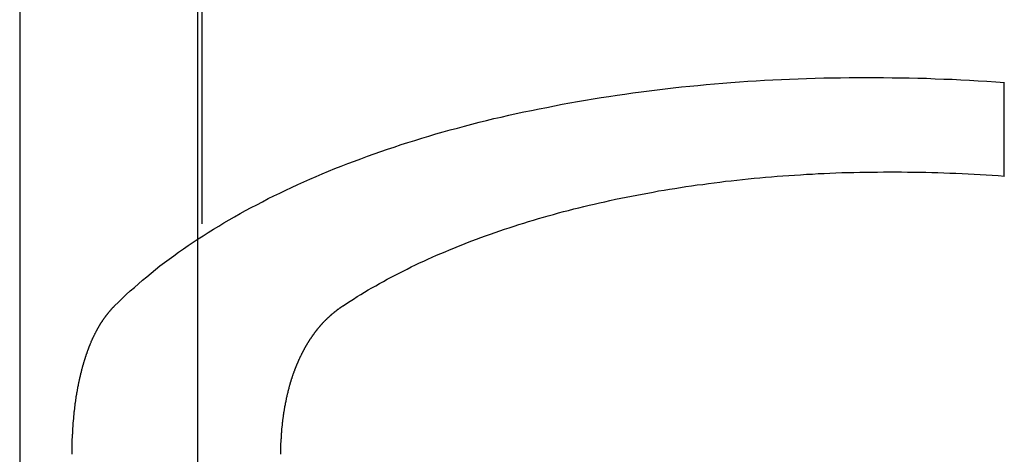
# Model space of a CAD drawing. Extents: x 2027 to 3122, y -181 to 464.
# Drawn here: x 2867 to 2872, y 418 to 420 of the extents above; entities that cross this region are included whole.
import ezdxf

# ---------------------------------------------------------------- set-up
doc = ezdxf.new("R2010")
doc.units = 0
doc.header["$LTSCALE"] = 20
doc.linetypes.add('VERDECKT', pattern=[0.375, 0.25, -0.125])
doc.layers.get('0').update_dxf_attribs({"linetype": 'CONTINUOUS'})
doc.layers.add('STEMPEL', color=3, linetype='CONTINUOUS')

# ---------------------------------------------------------------- blocks, each defined once
blk = doc.blocks.new('A$C10B45674')
at = {"color": 1, "linetype": 'VERDECKT', "extrusion": (-2e-16, 1, -2e-16)}
for p, q in [((-287.3073, 122.157), (-287.3073, 170.6837)), ((-287.2872, 160.6837), (-287.2872, 122.1224))]:
    blk.add_line(p, q, dxfattribs=at)
at = {"extrusion": (-2e-16, 1, -2e-16)}
for p, q in [((-288.1909, 160.6837), (-288.1909, 123.6837)), ((-283.3073, 140.9215), (-283.3073, 141.3854))]:
    blk.add_line(p, q, dxfattribs=at)
for points in [[(-287.72, 140.277, 0), (-287.701, 140.296, 0), (-287.682, 140.314, 0), (-287.662, 140.333, 0), (-287.643, 140.351, 0), (-287.622, 140.369, 0), (-287.602, 140.387, 0), (-287.581, 140.405, 0), (-287.56, 140.422, 0), (-287.539, 140.44, 0), (-287.517, 140.457, 0), (-287.495, 140.475, 0), (-287.472, 140.492, 0), (-287.449, 140.509, 0), (-287.426, 140.526, 0), (-287.403, 140.543, 0), (-287.379, 140.56, 0), (-287.355, 140.576, 0), (-287.331, 140.593, 0), (-287.306, 140.609, 0), (-287.281, 140.625, 0), (-287.256, 140.641, 0), (-287.23, 140.657, 0), (-287.204, 140.673, 0), (-287.178, 140.689, 0), (-287.152, 140.704, 0), (-287.125, 140.719, 0), (-287.098, 140.735, 0), (-287.071, 140.75, 0), (-287.043, 140.765, 0), (-287.015, 140.779, 0), (-286.987, 140.794, 0), (-286.959, 140.809, 0), (-286.93, 140.823, 0), (-286.901, 140.837, 0), (-286.871, 140.851, 0), (-286.842, 140.865, 0), (-286.812, 140.879, 0), (-286.782, 140.892, 0), (-286.751, 140.906, 0), (-286.721, 140.919, 0), (-286.69, 140.932, 0), (-286.659, 140.945, 0), (-286.627, 140.958, 0), (-286.596, 140.97, 0), (-286.564, 140.983, 0), (-286.531, 140.995, 0), (-286.499, 141.007, 0), (-286.466, 141.019, 0), (-286.433, 141.031, 0), (-286.4, 141.043, 0), (-286.367, 141.054, 0), (-286.333, 141.065, 0), (-286.299, 141.077, 0), (-286.265, 141.088, 0), (-286.231, 141.098, 0), (-286.196, 141.109, 0), (-286.162, 141.119, 0), (-286.127, 141.13, 0), (-286.091, 141.14, 0), (-286.056, 141.15, 0), (-286.02, 141.159, 0), (-285.984, 141.169, 0), (-285.948, 141.178, 0), (-285.912, 141.188, 0), (-285.876, 141.197, 0), (-285.839, 141.206, 0), (-285.802, 141.214, 0), (-285.765, 141.223, 0), (-285.728, 141.231, 0), (-285.691, 141.239, 0), (-285.653, 141.247, 0), (-285.615, 141.255, 0), (-285.577, 141.262, 0), (-285.539, 141.27, 0), (-285.501, 141.277, 0), (-285.462, 141.284, 0), (-285.424, 141.291, 0), (-285.385, 141.298, 0), (-285.346, 141.304, 0), (-285.307, 141.31, 0), (-285.268, 141.316, 0), (-285.228, 141.322, 0), (-285.189, 141.328, 0), (-285.149, 141.334, 0), (-285.109, 141.339, 0), (-285.069, 141.344, 0), (-285.029, 141.349, 0), (-284.989, 141.354, 0), (-284.949, 141.358, 0), (-284.908, 141.363, 0), (-284.867, 141.367, 0), (-284.827, 141.371, 0), (-284.786, 141.375, 0), (-284.745, 141.378, 0), (-284.704, 141.382, 0), (-284.663, 141.385, 0), (-284.621, 141.388, 0), (-284.58, 141.391, 0), (-284.538, 141.394, 0), (-284.497, 141.396, 0), (-284.455, 141.398, 0), (-284.413, 141.4, 0), (-284.372, 141.402, 0), (-284.33, 141.404, 0), (-284.288, 141.405, 0), (-284.246, 141.407, 0), (-284.203, 141.408, 0), (-284.161, 141.409, 0), (-284.119, 141.409, 0), (-284.077, 141.41, 0), (-284.034, 141.41, 0), (-283.992, 141.41, 0), (-283.949, 141.41, 0), (-283.907, 141.41, 0), (-283.864, 141.409, 0), (-283.821, 141.409, 0), (-283.779, 141.408, 0), (-283.736, 141.407, 0), (-283.693, 141.406, 0), (-283.65, 141.404, 0), (-283.607, 141.402, 0), (-283.565, 141.401, 0), (-283.522, 141.399, 0), (-283.479, 141.396, 0), (-283.436, 141.394, 0), (-283.393, 141.391, 0), (-283.35, 141.388, 0), (-283.307, 141.385, 0)], [(-286.587, 140.277, 0), (-286.57, 140.289, 0), (-286.552, 140.3, 0), (-286.535, 140.311, 0), (-286.517, 140.323, 0), (-286.499, 140.334, 0), (-286.481, 140.345, 0), (-286.462, 140.356, 0), (-286.444, 140.366, 0), (-286.425, 140.377, 0), (-286.406, 140.388, 0), (-286.387, 140.398, 0), (-286.368, 140.409, 0), (-286.348, 140.419, 0), (-286.329, 140.43, 0), (-286.309, 140.44, 0), (-286.289, 140.45, 0), (-286.269, 140.46, 0), (-286.249, 140.47, 0), (-286.228, 140.48, 0), (-286.208, 140.49, 0), (-286.187, 140.499, 0), (-286.166, 140.509, 0), (-286.145, 140.518, 0), (-286.124, 140.528, 0), (-286.102, 140.537, 0), (-286.081, 140.546, 0), (-286.059, 140.555, 0), (-286.037, 140.564, 0), (-286.015, 140.573, 0), (-285.993, 140.582, 0), (-285.97, 140.591, 0), (-285.948, 140.6, 0), (-285.925, 140.608, 0), (-285.903, 140.617, 0), (-285.88, 140.625, 0), (-285.856, 140.633, 0), (-285.833, 140.641, 0), (-285.81, 140.649, 0), (-285.786, 140.657, 0), (-285.763, 140.665, 0), (-285.739, 140.673, 0), (-285.715, 140.68, 0), (-285.691, 140.688, 0), (-285.667, 140.695, 0), (-285.642, 140.703, 0), (-285.618, 140.71, 0), (-285.593, 140.717, 0), (-285.569, 140.724, 0), (-285.544, 140.731, 0), (-285.519, 140.738, 0), (-285.494, 140.745, 0), (-285.469, 140.751, 0), (-285.443, 140.758, 0), (-285.418, 140.764, 0), (-285.392, 140.77, 0), (-285.366, 140.776, 0), (-285.341, 140.782, 0), (-285.315, 140.788, 0), (-285.289, 140.794, 0), (-285.263, 140.8, 0), (-285.236, 140.806, 0), (-285.21, 140.811, 0), (-285.183, 140.816, 0), (-285.157, 140.822, 0), (-285.13, 140.827, 0), (-285.103, 140.832, 0), (-285.076, 140.837, 0), (-285.049, 140.842, 0), (-285.022, 140.847, 0), (-284.995, 140.851, 0), (-284.968, 140.856, 0), (-284.941, 140.86, 0), (-284.913, 140.864, 0), (-284.886, 140.869, 0), (-284.858, 140.873, 0), (-284.83, 140.877, 0), (-284.802, 140.88, 0), (-284.774, 140.884, 0), (-284.746, 140.888, 0), (-284.718, 140.891, 0), (-284.69, 140.895, 0), (-284.662, 140.898, 0), (-284.634, 140.901, 0), (-284.605, 140.904, 0), (-284.577, 140.907, 0), (-284.548, 140.91, 0), (-284.52, 140.912, 0), (-284.491, 140.915, 0), (-284.462, 140.917, 0), (-284.433, 140.92, 0), (-284.405, 140.922, 0), (-284.376, 140.924, 0), (-284.347, 140.926, 0), (-284.318, 140.928, 0), (-284.289, 140.93, 0), (-284.259, 140.931, 0), (-284.23, 140.933, 0), (-284.201, 140.934, 0), (-284.172, 140.935, 0), (-284.142, 140.937, 0), (-284.113, 140.938, 0), (-284.083, 140.939, 0), (-284.054, 140.939, 0), (-284.024, 140.94, 0), (-283.995, 140.941, 0), (-283.965, 140.941, 0), (-283.936, 140.941, 0), (-283.906, 140.942, 0), (-283.876, 140.942, 0), (-283.846, 140.942, 0), (-283.817, 140.942, 0), (-283.787, 140.941, 0), (-283.757, 140.941, 0), (-283.727, 140.94, 0), (-283.697, 140.94, 0), (-283.667, 140.939, 0), (-283.637, 140.938, 0), (-283.607, 140.937, 0), (-283.577, 140.936, 0), (-283.547, 140.935, 0), (-283.517, 140.934, 0), (-283.487, 140.932, 0), (-283.457, 140.931, 0), (-283.427, 140.929, 0), (-283.397, 140.927, 0), (-283.367, 140.926, 0), (-283.337, 140.924, 0), (-283.307, 140.921, 0)], [(-287.879, 139.975, 0), (-287.878, 139.977, 0), (-287.878, 139.979, 0), (-287.877, 139.981, 0), (-287.876, 139.983, 0), (-287.876, 139.985, 0), (-287.875, 139.987, 0), (-287.875, 139.989, 0), (-287.874, 139.991, 0), (-287.873, 139.993, 0), (-287.873, 139.996, 0), (-287.872, 139.998, 0), (-287.871, 140, 0), (-287.871, 140.002, 0), (-287.87, 140.004, 0), (-287.87, 140.006, 0), (-287.869, 140.008, 0), (-287.868, 140.01, 0), (-287.868, 140.012, 0), (-287.867, 140.014, 0), (-287.866, 140.016, 0), (-287.866, 140.018, 0), (-287.865, 140.02, 0), (-287.864, 140.022, 0), (-287.864, 140.024, 0), (-287.863, 140.026, 0), (-287.863, 140.028, 0), (-287.862, 140.03, 0), (-287.861, 140.032, 0), (-287.861, 140.034, 0), (-287.86, 140.036, 0), (-287.859, 140.038, 0), (-287.859, 140.04, 0), (-287.858, 140.041, 0), (-287.857, 140.043, 0), (-287.857, 140.045, 0), (-287.856, 140.047, 0), (-287.855, 140.049, 0), (-287.855, 140.051, 0), (-287.854, 140.053, 0), (-287.853, 140.055, 0), (-287.853, 140.057, 0), (-287.852, 140.059, 0), (-287.851, 140.06, 0), (-287.85, 140.062, 0), (-287.85, 140.064, 0), (-287.849, 140.066, 0), (-287.848, 140.068, 0), (-287.848, 140.07, 0), (-287.847, 140.071, 0), (-287.846, 140.073, 0), (-287.846, 140.075, 0), (-287.845, 140.077, 0), (-287.844, 140.079, 0), (-287.843, 140.08, 0), (-287.843, 140.082, 0), (-287.842, 140.084, 0), (-287.841, 140.086, 0), (-287.841, 140.087, 0), (-287.84, 140.089, 0), (-287.839, 140.091, 0), (-287.838, 140.093, 0), (-287.838, 140.094, 0), (-287.837, 140.096, 0), (-287.836, 140.098, 0), (-287.836, 140.1, 0), (-287.835, 140.101, 0), (-287.834, 140.103, 0), (-287.833, 140.105, 0), (-287.833, 140.106, 0), (-287.832, 140.108, 0), (-287.831, 140.11, 0), (-287.83, 140.111, 0), (-287.83, 140.113, 0), (-287.829, 140.115, 0), (-287.828, 140.117, 0), (-287.827, 140.118, 0), (-287.826, 140.12, 0), (-287.826, 140.122, 0), (-287.825, 140.123, 0), (-287.824, 140.125, 0), (-287.823, 140.126, 0), (-287.823, 140.128, 0), (-287.822, 140.13, 0), (-287.821, 140.131, 0), (-287.82, 140.133, 0), (-287.819, 140.135, 0), (-287.819, 140.136, 0), (-287.818, 140.138, 0), (-287.817, 140.139, 0), (-287.816, 140.141, 0), (-287.815, 140.143, 0), (-287.815, 140.144, 0), (-287.814, 140.146, 0), (-287.813, 140.147, 0), (-287.812, 140.149, 0), (-287.811, 140.151, 0), (-287.81, 140.152, 0), (-287.81, 140.154, 0), (-287.809, 140.155, 0), (-287.808, 140.157, 0), (-287.807, 140.158, 0), (-287.806, 140.16, 0), (-287.805, 140.162, 0), (-287.805, 140.163, 0), (-287.804, 140.165, 0), (-287.803, 140.166, 0), (-287.802, 140.168, 0), (-287.801, 140.169, 0), (-287.8, 140.171, 0), (-287.799, 140.172, 0), (-287.798, 140.174, 0), (-287.798, 140.175, 0), (-287.797, 140.177, 0), (-287.796, 140.178, 0), (-287.795, 140.18, 0), (-287.794, 140.181, 0), (-287.793, 140.183, 0), (-287.792, 140.184, 0), (-287.791, 140.186, 0), (-287.79, 140.187, 0), (-287.79, 140.189, 0), (-287.789, 140.19, 0), (-287.788, 140.191, 0), (-287.787, 140.193, 0), (-287.786, 140.194, 0), (-287.785, 140.196, 0), (-287.784, 140.197, 0), (-287.783, 140.199, 0), (-287.782, 140.2, 0), (-287.781, 140.201, 0), (-287.78, 140.203, 0), (-287.78, 140.204, 0), (-287.779, 140.206, 0), (-287.778, 140.207, 0), (-287.777, 140.208, 0), (-287.776, 140.21, 0), (-287.775, 140.211, 0), (-287.774, 140.212, 0), (-287.773, 140.214, 0), (-287.772, 140.215, 0), (-287.771, 140.217, 0), (-287.77, 140.218, 0), (-287.769, 140.219, 0), (-287.768, 140.221, 0), (-287.767, 140.222, 0), (-287.766, 140.223, 0), (-287.765, 140.225, 0), (-287.764, 140.226, 0), (-287.763, 140.227, 0), (-287.762, 140.229, 0), (-287.761, 140.23, 0), (-287.76, 140.231, 0), (-287.759, 140.232, 0), (-287.758, 140.234, 0), (-287.757, 140.235, 0), (-287.756, 140.236, 0), (-287.755, 140.238, 0), (-287.754, 140.239, 0), (-287.753, 140.24, 0), (-287.752, 140.241, 0), (-287.751, 140.243, 0), (-287.75, 140.244, 0), (-287.749, 140.245, 0), (-287.748, 140.246, 0), (-287.747, 140.247, 0), (-287.746, 140.249, 0), (-287.745, 140.25, 0), (-287.744, 140.251, 0), (-287.743, 140.252, 0), (-287.742, 140.254, 0), (-287.741, 140.255, 0), (-287.74, 140.256, 0), (-287.739, 140.257, 0), (-287.738, 140.258, 0), (-287.737, 140.259, 0), (-287.736, 140.261, 0), (-287.735, 140.262, 0), (-287.734, 140.263, 0), (-287.733, 140.264, 0), (-287.732, 140.265, 0), (-287.731, 140.266, 0), (-287.73, 140.267, 0), (-287.729, 140.269, 0), (-287.727, 140.27, 0), (-287.726, 140.271, 0), (-287.725, 140.272, 0), (-287.724, 140.273, 0), (-287.723, 140.274, 0), (-287.722, 140.275, 0), (-287.721, 140.276, 0), (-287.72, 140.277, 0)], [(-286.82, 139.975, 0), (-286.82, 139.976, 0), (-286.819, 139.978, 0), (-286.818, 139.979, 0), (-286.818, 139.981, 0), (-286.817, 139.983, 0), (-286.816, 139.984, 0), (-286.816, 139.986, 0), (-286.815, 139.987, 0), (-286.814, 139.989, 0), (-286.814, 139.991, 0), (-286.813, 139.992, 0), (-286.812, 139.994, 0), (-286.812, 139.995, 0), (-286.811, 139.997, 0), (-286.81, 139.998, 0), (-286.81, 140, 0), (-286.809, 140.002, 0), (-286.808, 140.003, 0), (-286.808, 140.005, 0), (-286.807, 140.006, 0), (-286.806, 140.008, 0), (-286.806, 140.009, 0), (-286.805, 140.011, 0), (-286.804, 140.012, 0), (-286.803, 140.014, 0), (-286.803, 140.015, 0), (-286.802, 140.017, 0), (-286.801, 140.018, 0), (-286.801, 140.02, 0), (-286.8, 140.021, 0), (-286.799, 140.023, 0), (-286.799, 140.024, 0), (-286.798, 140.026, 0), (-286.797, 140.027, 0), (-286.796, 140.029, 0), (-286.796, 140.03, 0), (-286.795, 140.032, 0), (-286.794, 140.033, 0), (-286.793, 140.035, 0), (-286.793, 140.036, 0), (-286.792, 140.038, 0), (-286.791, 140.039, 0), (-286.791, 140.041, 0), (-286.79, 140.042, 0), (-286.789, 140.044, 0), (-286.788, 140.045, 0), (-286.788, 140.046, 0), (-286.787, 140.048, 0), (-286.786, 140.049, 0), (-286.785, 140.051, 0), (-286.785, 140.052, 0), (-286.784, 140.054, 0), (-286.783, 140.055, 0), (-286.782, 140.056, 0), (-286.782, 140.058, 0), (-286.781, 140.059, 0), (-286.78, 140.061, 0), (-286.779, 140.062, 0), (-286.779, 140.063, 0), (-286.778, 140.065, 0), (-286.777, 140.066, 0), (-286.776, 140.068, 0), (-286.776, 140.069, 0), (-286.775, 140.07, 0), (-286.774, 140.072, 0), (-286.773, 140.073, 0), (-286.773, 140.074, 0), (-286.772, 140.076, 0), (-286.771, 140.077, 0), (-286.77, 140.078, 0), (-286.77, 140.08, 0), (-286.769, 140.081, 0), (-286.768, 140.082, 0), (-286.767, 140.084, 0), (-286.766, 140.085, 0), (-286.766, 140.086, 0), (-286.765, 140.088, 0), (-286.764, 140.089, 0), (-286.763, 140.09, 0), (-286.763, 140.092, 0), (-286.762, 140.093, 0), (-286.761, 140.094, 0), (-286.76, 140.095, 0), (-286.759, 140.097, 0), (-286.759, 140.098, 0), (-286.758, 140.099, 0), (-286.757, 140.101, 0), (-286.756, 140.102, 0), (-286.755, 140.103, 0), (-286.755, 140.104, 0), (-286.754, 140.106, 0), (-286.753, 140.107, 0), (-286.752, 140.108, 0), (-286.751, 140.11, 0), (-286.75, 140.111, 0), (-286.75, 140.112, 0), (-286.749, 140.113, 0), (-286.748, 140.115, 0), (-286.747, 140.116, 0), (-286.746, 140.117, 0), (-286.745, 140.119, 0), (-286.744, 140.12, 0), (-286.744, 140.121, 0), (-286.743, 140.122, 0), (-286.742, 140.124, 0), (-286.741, 140.125, 0), (-286.74, 140.126, 0), (-286.739, 140.127, 0), (-286.738, 140.129, 0), (-286.738, 140.13, 0), (-286.737, 140.131, 0), (-286.736, 140.132, 0), (-286.735, 140.134, 0), (-286.734, 140.135, 0), (-286.733, 140.136, 0), (-286.732, 140.137, 0), (-286.731, 140.139, 0), (-286.73, 140.14, 0), (-286.729, 140.141, 0), (-286.729, 140.142, 0), (-286.728, 140.144, 0), (-286.727, 140.145, 0), (-286.726, 140.146, 0), (-286.725, 140.147, 0), (-286.724, 140.148, 0), (-286.723, 140.15, 0), (-286.722, 140.151, 0), (-286.721, 140.152, 0), (-286.72, 140.153, 0), (-286.719, 140.155, 0), (-286.718, 140.156, 0), (-286.717, 140.157, 0), (-286.716, 140.158, 0), (-286.715, 140.159, 0), (-286.715, 140.161, 0), (-286.714, 140.162, 0), (-286.713, 140.163, 0), (-286.712, 140.164, 0), (-286.711, 140.165, 0), (-286.71, 140.166, 0), (-286.709, 140.168, 0), (-286.708, 140.169, 0), (-286.707, 140.17, 0), (-286.706, 140.171, 0), (-286.705, 140.172, 0), (-286.704, 140.174, 0), (-286.703, 140.175, 0), (-286.702, 140.176, 0), (-286.701, 140.177, 0), (-286.7, 140.178, 0), (-286.699, 140.179, 0), (-286.698, 140.18, 0), (-286.697, 140.182, 0), (-286.696, 140.183, 0), (-286.695, 140.184, 0), (-286.694, 140.185, 0), (-286.693, 140.186, 0), (-286.692, 140.187, 0), (-286.691, 140.188, 0), (-286.69, 140.19, 0), (-286.689, 140.191, 0), (-286.688, 140.192, 0), (-286.687, 140.193, 0), (-286.686, 140.194, 0), (-286.685, 140.195, 0), (-286.684, 140.196, 0), (-286.683, 140.197, 0), (-286.682, 140.198, 0), (-286.681, 140.199, 0), (-286.68, 140.2, 0), (-286.679, 140.202, 0), (-286.678, 140.203, 0), (-286.676, 140.204, 0), (-286.675, 140.205, 0), (-286.674, 140.206, 0), (-286.673, 140.207, 0), (-286.672, 140.208, 0), (-286.671, 140.209, 0), (-286.67, 140.21, 0), (-286.669, 140.211, 0), (-286.668, 140.212, 0), (-286.667, 140.213, 0), (-286.666, 140.214, 0), (-286.665, 140.215, 0), (-286.664, 140.216, 0), (-286.663, 140.217, 0), (-286.662, 140.218, 0), (-286.661, 140.219, 0), (-286.66, 140.22, 0), (-286.658, 140.221, 0), (-286.657, 140.222, 0), (-286.656, 140.223, 0), (-286.655, 140.224, 0), (-286.654, 140.225, 0), (-286.653, 140.226, 0), (-286.652, 140.227, 0), (-286.651, 140.228, 0), (-286.65, 140.229, 0), (-286.649, 140.23, 0), (-286.648, 140.231, 0), (-286.647, 140.232, 0), (-286.645, 140.233, 0), (-286.644, 140.234, 0), (-286.643, 140.235, 0), (-286.642, 140.236, 0), (-286.641, 140.237, 0), (-286.64, 140.238, 0), (-286.639, 140.239, 0), (-286.638, 140.24, 0), (-286.637, 140.24, 0), (-286.636, 140.241, 0), (-286.635, 140.242, 0), (-286.633, 140.243, 0), (-286.632, 140.244, 0), (-286.631, 140.245, 0), (-286.63, 140.246, 0), (-286.629, 140.247, 0), (-286.628, 140.248, 0), (-286.627, 140.249, 0), (-286.626, 140.249, 0), (-286.625, 140.25, 0), (-286.624, 140.251, 0), (-286.622, 140.252, 0), (-286.621, 140.253, 0), (-286.62, 140.254, 0), (-286.619, 140.255, 0), (-286.618, 140.255, 0), (-286.617, 140.256, 0), (-286.616, 140.257, 0), (-286.615, 140.258, 0), (-286.614, 140.259, 0), (-286.613, 140.26, 0), (-286.611, 140.26, 0), (-286.61, 140.261, 0), (-286.609, 140.262, 0), (-286.608, 140.263, 0), (-286.607, 140.264, 0), (-286.606, 140.264, 0), (-286.605, 140.265, 0), (-286.604, 140.266, 0), (-286.603, 140.267, 0), (-286.602, 140.268, 0), (-286.6, 140.268, 0), (-286.599, 140.269, 0), (-286.598, 140.27, 0), (-286.597, 140.271, 0), (-286.596, 140.271, 0), (-286.595, 140.272, 0), (-286.594, 140.273, 0), (-286.593, 140.274, 0), (-286.592, 140.274, 0), (-286.591, 140.275, 0), (-286.589, 140.276, 0), (-286.588, 140.277, 0), (-286.587, 140.277, 0)], [(-287.931, 139.541, 0), (-287.931, 139.543, 0), (-287.931, 139.545, 0), (-287.931, 139.548, 0), (-287.931, 139.55, 0), (-287.931, 139.553, 0), (-287.931, 139.555, 0), (-287.931, 139.557, 0), (-287.931, 139.56, 0), (-287.931, 139.562, 0), (-287.931, 139.564, 0), (-287.931, 139.567, 0), (-287.931, 139.569, 0), (-287.931, 139.571, 0), (-287.931, 139.574, 0), (-287.931, 139.576, 0), (-287.931, 139.579, 0), (-287.931, 139.581, 0), (-287.931, 139.583, 0), (-287.931, 139.586, 0), (-287.931, 139.588, 0), (-287.931, 139.59, 0), (-287.93, 139.593, 0), (-287.93, 139.595, 0), (-287.93, 139.598, 0), (-287.93, 139.6, 0), (-287.93, 139.602, 0), (-287.93, 139.605, 0), (-287.93, 139.607, 0), (-287.93, 139.61, 0), (-287.93, 139.612, 0), (-287.93, 139.614, 0), (-287.93, 139.617, 0), (-287.93, 139.619, 0), (-287.929, 139.622, 0), (-287.929, 139.624, 0), (-287.929, 139.626, 0), (-287.929, 139.629, 0), (-287.929, 139.631, 0), (-287.929, 139.634, 0), (-287.929, 139.636, 0), (-287.929, 139.638, 0), (-287.929, 139.641, 0), (-287.928, 139.643, 0), (-287.928, 139.645, 0), (-287.928, 139.648, 0), (-287.928, 139.65, 0), (-287.928, 139.653, 0), (-287.928, 139.655, 0), (-287.928, 139.657, 0), (-287.928, 139.66, 0), (-287.927, 139.662, 0), (-287.927, 139.665, 0), (-287.927, 139.667, 0), (-287.927, 139.669, 0), (-287.927, 139.672, 0), (-287.927, 139.674, 0), (-287.926, 139.677, 0), (-287.926, 139.679, 0), (-287.926, 139.681, 0), (-287.926, 139.684, 0), (-287.926, 139.686, 0), (-287.926, 139.689, 0), (-287.925, 139.691, 0), (-287.925, 139.693, 0), (-287.925, 139.696, 0), (-287.925, 139.698, 0), (-287.925, 139.701, 0), (-287.924, 139.703, 0), (-287.924, 139.705, 0), (-287.924, 139.708, 0), (-287.924, 139.71, 0), (-287.924, 139.712, 0), (-287.923, 139.715, 0), (-287.923, 139.717, 0), (-287.923, 139.72, 0), (-287.923, 139.722, 0), (-287.923, 139.724, 0), (-287.922, 139.727, 0), (-287.922, 139.729, 0), (-287.922, 139.731, 0), (-287.922, 139.734, 0), (-287.921, 139.736, 0), (-287.921, 139.739, 0), (-287.921, 139.741, 0), (-287.921, 139.743, 0), (-287.92, 139.746, 0), (-287.92, 139.748, 0), (-287.92, 139.75, 0), (-287.92, 139.753, 0), (-287.919, 139.755, 0), (-287.919, 139.757, 0), (-287.919, 139.76, 0), (-287.919, 139.762, 0), (-287.918, 139.764, 0), (-287.918, 139.767, 0), (-287.918, 139.769, 0), (-287.918, 139.771, 0), (-287.917, 139.774, 0), (-287.917, 139.776, 0), (-287.917, 139.778, 0), (-287.916, 139.781, 0), (-287.916, 139.783, 0), (-287.916, 139.785, 0), (-287.916, 139.788, 0), (-287.915, 139.79, 0), (-287.915, 139.792, 0), (-287.915, 139.795, 0), (-287.914, 139.797, 0), (-287.914, 139.799, 0), (-287.914, 139.801, 0), (-287.913, 139.804, 0), (-287.913, 139.806, 0), (-287.913, 139.808, 0), (-287.912, 139.811, 0), (-287.912, 139.813, 0), (-287.912, 139.815, 0), (-287.911, 139.817, 0), (-287.911, 139.82, 0), (-287.911, 139.822, 0), (-287.91, 139.824, 0), (-287.91, 139.827, 0), (-287.91, 139.829, 0), (-287.909, 139.831, 0), (-287.909, 139.833, 0), (-287.909, 139.836, 0), (-287.908, 139.838, 0), (-287.908, 139.84, 0), (-287.908, 139.842, 0), (-287.907, 139.845, 0), (-287.907, 139.847, 0), (-287.906, 139.849, 0), (-287.906, 139.851, 0), (-287.906, 139.853, 0), (-287.905, 139.856, 0), (-287.905, 139.858, 0), (-287.904, 139.86, 0), (-287.904, 139.862, 0), (-287.904, 139.864, 0), (-287.903, 139.867, 0), (-287.903, 139.869, 0), (-287.902, 139.871, 0), (-287.902, 139.873, 0), (-287.902, 139.875, 0), (-287.901, 139.878, 0), (-287.901, 139.88, 0), (-287.9, 139.882, 0), (-287.9, 139.884, 0), (-287.9, 139.886, 0), (-287.899, 139.888, 0), (-287.899, 139.891, 0), (-287.898, 139.893, 0), (-287.898, 139.895, 0), (-287.897, 139.897, 0), (-287.897, 139.899, 0), (-287.896, 139.901, 0), (-287.896, 139.903, 0), (-287.896, 139.905, 0), (-287.895, 139.908, 0), (-287.895, 139.91, 0), (-287.894, 139.912, 0), (-287.894, 139.914, 0), (-287.893, 139.916, 0), (-287.893, 139.918, 0), (-287.892, 139.92, 0), (-287.892, 139.922, 0), (-287.891, 139.924, 0), (-287.891, 139.926, 0), (-287.89, 139.928, 0), (-287.89, 139.93, 0), (-287.889, 139.933, 0), (-287.889, 139.935, 0), (-287.888, 139.937, 0), (-287.888, 139.939, 0), (-287.887, 139.941, 0), (-287.887, 139.943, 0), (-287.886, 139.945, 0), (-287.886, 139.947, 0), (-287.885, 139.949, 0), (-287.885, 139.951, 0), (-287.884, 139.953, 0), (-287.884, 139.955, 0), (-287.883, 139.957, 0), (-287.883, 139.959, 0), (-287.882, 139.961, 0), (-287.882, 139.963, 0), (-287.881, 139.965, 0), (-287.881, 139.967, 0), (-287.88, 139.969, 0), (-287.88, 139.971, 0), (-287.879, 139.973, 0), (-287.879, 139.975, 0)], [(-286.896, 139.541, 0), (-286.896, 139.543, 0), (-286.896, 139.546, 0), (-286.896, 139.548, 0), (-286.896, 139.55, 0), (-286.896, 139.553, 0), (-286.896, 139.555, 0), (-286.896, 139.558, 0), (-286.896, 139.56, 0), (-286.896, 139.562, 0), (-286.896, 139.565, 0), (-286.896, 139.567, 0), (-286.896, 139.57, 0), (-286.895, 139.572, 0), (-286.895, 139.574, 0), (-286.895, 139.577, 0), (-286.895, 139.579, 0), (-286.895, 139.582, 0), (-286.895, 139.584, 0), (-286.895, 139.586, 0), (-286.895, 139.589, 0), (-286.895, 139.591, 0), (-286.895, 139.594, 0), (-286.895, 139.596, 0), (-286.895, 139.598, 0), (-286.894, 139.601, 0), (-286.894, 139.603, 0), (-286.894, 139.606, 0), (-286.894, 139.608, 0), (-286.894, 139.611, 0), (-286.894, 139.613, 0), (-286.894, 139.615, 0), (-286.894, 139.618, 0), (-286.893, 139.62, 0), (-286.893, 139.623, 0), (-286.893, 139.625, 0), (-286.893, 139.627, 0), (-286.893, 139.63, 0), (-286.893, 139.632, 0), (-286.893, 139.635, 0), (-286.892, 139.637, 0), (-286.892, 139.64, 0), (-286.892, 139.642, 0), (-286.892, 139.644, 0), (-286.892, 139.647, 0), (-286.891, 139.649, 0), (-286.891, 139.652, 0), (-286.891, 139.654, 0), (-286.891, 139.656, 0), (-286.891, 139.659, 0), (-286.89, 139.661, 0), (-286.89, 139.664, 0), (-286.89, 139.666, 0), (-286.89, 139.669, 0), (-286.89, 139.671, 0), (-286.889, 139.673, 0), (-286.889, 139.676, 0), (-286.889, 139.678, 0), (-286.889, 139.681, 0), (-286.888, 139.683, 0), (-286.888, 139.685, 0), (-286.888, 139.688, 0), (-286.888, 139.69, 0), (-286.887, 139.693, 0), (-286.887, 139.695, 0), (-286.887, 139.697, 0), (-286.887, 139.7, 0), (-286.886, 139.702, 0), (-286.886, 139.705, 0), (-286.886, 139.707, 0), (-286.885, 139.709, 0), (-286.885, 139.712, 0), (-286.885, 139.714, 0), (-286.884, 139.716, 0), (-286.884, 139.719, 0), (-286.884, 139.721, 0), (-286.884, 139.724, 0), (-286.883, 139.726, 0), (-286.883, 139.728, 0), (-286.883, 139.731, 0), (-286.882, 139.733, 0), (-286.882, 139.735, 0), (-286.882, 139.738, 0), (-286.881, 139.74, 0), (-286.881, 139.743, 0), (-286.881, 139.745, 0), (-286.88, 139.747, 0), (-286.88, 139.75, 0), (-286.879, 139.752, 0), (-286.879, 139.754, 0), (-286.879, 139.757, 0), (-286.878, 139.759, 0), (-286.878, 139.761, 0), (-286.878, 139.764, 0), (-286.877, 139.766, 0), (-286.877, 139.768, 0), (-286.876, 139.771, 0), (-286.876, 139.773, 0), (-286.876, 139.775, 0), (-286.875, 139.778, 0), (-286.875, 139.78, 0), (-286.874, 139.782, 0), (-286.874, 139.785, 0), (-286.873, 139.787, 0), (-286.873, 139.789, 0), (-286.873, 139.792, 0), (-286.872, 139.794, 0), (-286.872, 139.796, 0), (-286.871, 139.798, 0), (-286.871, 139.801, 0), (-286.87, 139.803, 0), (-286.87, 139.805, 0), (-286.869, 139.808, 0), (-286.869, 139.81, 0), (-286.868, 139.812, 0), (-286.868, 139.814, 0), (-286.868, 139.817, 0), (-286.867, 139.819, 0), (-286.867, 139.821, 0), (-286.866, 139.824, 0), (-286.866, 139.826, 0), (-286.865, 139.828, 0), (-286.865, 139.83, 0), (-286.864, 139.833, 0), (-286.864, 139.835, 0), (-286.863, 139.837, 0), (-286.863, 139.839, 0), (-286.862, 139.841, 0), (-286.861, 139.844, 0), (-286.861, 139.846, 0), (-286.86, 139.848, 0), (-286.86, 139.85, 0), (-286.859, 139.853, 0), (-286.859, 139.855, 0), (-286.858, 139.857, 0), (-286.858, 139.859, 0), (-286.857, 139.861, 0), (-286.856, 139.864, 0), (-286.856, 139.866, 0), (-286.855, 139.868, 0), (-286.855, 139.87, 0), (-286.854, 139.872, 0), (-286.854, 139.874, 0), (-286.853, 139.877, 0), (-286.852, 139.879, 0), (-286.852, 139.881, 0), (-286.851, 139.883, 0), (-286.851, 139.885, 0), (-286.85, 139.887, 0), (-286.849, 139.889, 0), (-286.849, 139.892, 0), (-286.848, 139.894, 0), (-286.848, 139.896, 0), (-286.847, 139.898, 0), (-286.846, 139.9, 0), (-286.846, 139.902, 0), (-286.845, 139.904, 0), (-286.844, 139.906, 0), (-286.844, 139.908, 0), (-286.843, 139.911, 0), (-286.842, 139.913, 0), (-286.842, 139.915, 0), (-286.841, 139.917, 0), (-286.84, 139.919, 0), (-286.84, 139.921, 0), (-286.839, 139.923, 0), (-286.838, 139.925, 0), (-286.838, 139.927, 0), (-286.837, 139.929, 0), (-286.836, 139.931, 0), (-286.836, 139.933, 0), (-286.835, 139.935, 0), (-286.834, 139.937, 0), (-286.834, 139.939, 0), (-286.833, 139.941, 0), (-286.832, 139.943, 0), (-286.831, 139.945, 0), (-286.831, 139.947, 0), (-286.83, 139.949, 0), (-286.829, 139.951, 0), (-286.829, 139.953, 0), (-286.828, 139.955, 0), (-286.827, 139.957, 0), (-286.826, 139.959, 0), (-286.826, 139.961, 0), (-286.825, 139.963, 0), (-286.824, 139.965, 0), (-286.823, 139.967, 0), (-286.823, 139.969, 0), (-286.822, 139.971, 0), (-286.821, 139.973, 0), (-286.82, 139.975, 0)]]:
    blk.add_polyline3d(points)

msp = doc.modelspace()

# ---------------------------------------------------------------- block references
at = {"layer": 'STEMPEL'}
msp.add_blockref('A$C10B45674', (3155.0742, 278.1685, -104.332), dxfattribs=at)

doc.saveas('drawing.dxf')
